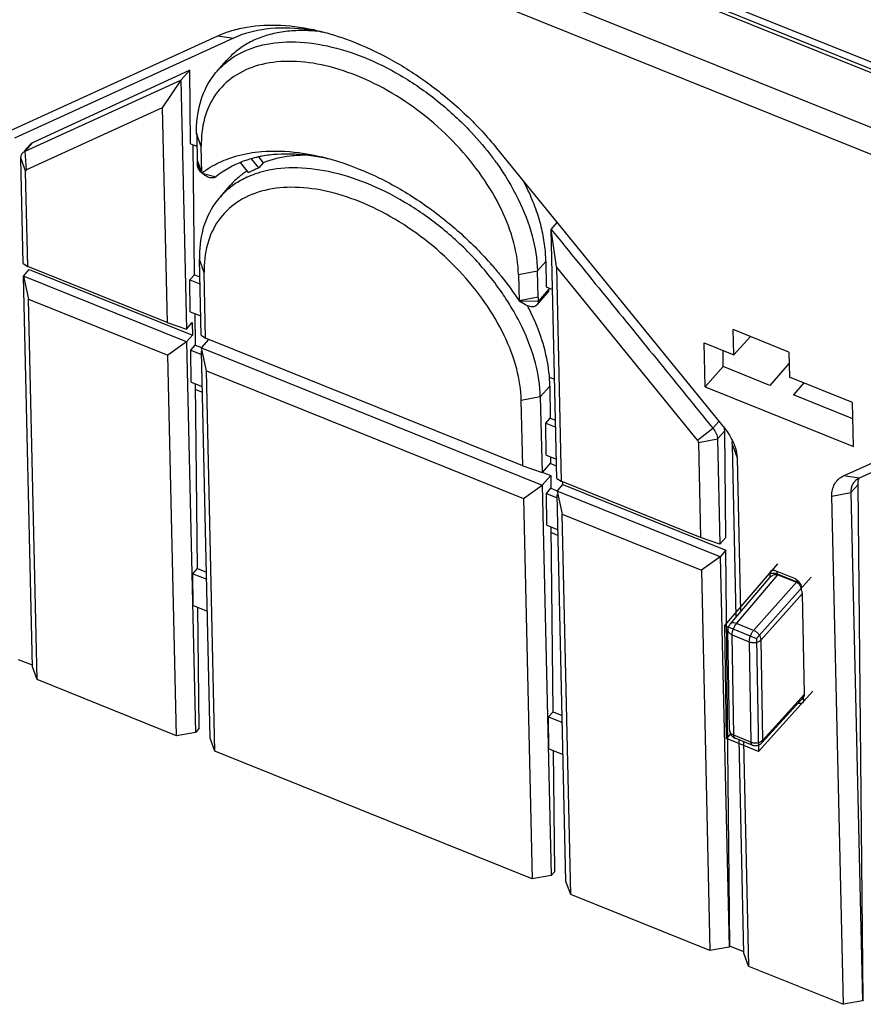
# Model space of a CAD drawing. Units: millimetres. Extents: x 0 to 420, y 0 to 297.
# Drawn here: x 321 to 334, y 163 to 177 of the extents above; entities that cross this region are included whole.
import ezdxf

# ---------------------------------------------------------------- set-up
doc = ezdxf.new("R2010")
doc.units = ezdxf.units.MM
doc.header["$LTSCALE"] = 23.1
for name, color, linetype in [('32087_0100_DXF_CONTINUOUS_LINE', 7, 'CONTINUOUS'), ('32089_0100_DXF_CONTINUOUS_LINE', 7, 'CONTINUOUS'), ('32090_0100_DXF_CONTINUOUS_LINE', 7, 'CONTINUOUS')]:
    doc.layers.add(name, color=color, linetype=linetype)

msp = doc.modelspace()

# ---------------------------------------------------------------- linework, layer by layer
at = {"layer": '32087_0100_DXF_CONTINUOUS_LINE', "color": 7, "linetype": 'CONTINUOUS'}
for p, q in [((323.89988, 172.134), (323.99825, 172.09437)), ((329.03396, 170.06603), (329.13234, 170.0264))]:
    msp.add_line(p, q, dxfattribs=at)
at = {"layer": '32089_0100_DXF_CONTINUOUS_LINE', "color": 7, "linetype": 'CONTINUOUS'}
for p, q in [((310.70708, 186.09907), (343.03674, 173.07694)), ((310.69229, 186.00561), (342.92219, 173.02366)), ((310.69318, 185.95067), (342.92308, 172.96872)), ((321.05629, 175.79509), (324.2192, 177.23784)), ((324.44675, 177.20395), (321.28384, 175.76119)), ((324.21121, 176.72915), (324.34485, 176.88077)), ((323.81422, 176.74362), (321.54364, 175.6915)), ((323.81422, 176.74362), (323.68443, 176.59637)), ((323.82493, 175.68034), (323.81422, 176.74362)), ((321.43801, 175.57167), (323.68443, 176.59636)), ((323.68443, 176.59637), (323.41777, 176.19665)), ((323.68443, 176.59637), (323.76574, 173.00203)), ((323.41777, 176.19665), (321.45715, 175.30232)), ((323.41777, 176.19665), (323.48784, 173.09905)), ((323.98139, 175.63813), (323.9137, 175.82572)), ((323.91525, 175.82736), (323.92245, 175.38587)), ((321.43125, 175.57763), (321.50919, 175.66606)), ((323.82493, 175.68034), (323.91826, 175.64275)), ((323.88323, 173.78793), (323.86433, 175.66447)), ((323.99051, 175.25741), (323.98139, 175.63813)), ((328.24433, 175.61655), (331.53129, 171.57584)), ((321.41262, 173.94985), (321.37827, 175.46831)), ((324.54458, 175.40703), (324.65993, 175.26238)), ((324.80987, 175.33187), (324.70769, 175.46)), ((324.80775, 175.48899), (324.87454, 175.40523)), ((324.87454, 175.40523), (324.80987, 175.33187)), ((321.47699, 173.90901), (321.44596, 175.28071)), ((324.25236, 174.91048), (324.4022, 175.08047)), ((329.03244, 174.44223), (329.11937, 174.54085)), ((329.10805, 173.90465), (329.03244, 174.44223)), ((329.11375, 170.84789), (329.03244, 174.44223)), ((324.02267, 173.81947), (323.95498, 174.00707)), ((323.97966, 172.91586), (323.95498, 174.00707)), ((321.41262, 173.94985), (321.47699, 173.90901)), ((321.41673, 173.76798), (321.49965, 173.86205)), ((323.48784, 173.09905), (321.47699, 173.90901)), ((321.49965, 173.86205), (323.85278, 172.91423)), ((328.55945, 173.79412), (328.83404, 173.84385)), ((328.84253, 173.46339), (328.83404, 173.84385)), ((328.9553, 173.98155), (328.95902, 173.61237)), ((331.14556, 171.3999), (329.10805, 173.90465)), ((329.10805, 173.90465), (329.17812, 170.80705)), ((321.54427, 168.13007), (321.41673, 173.76798)), ((323.76985, 172.82016), (321.41673, 173.76797)), ((321.41673, 173.76797), (321.48768, 173.43616)), ((323.81855, 173.71456), (323.88323, 173.78793)), ((323.81855, 173.71456), (323.96291, 173.65642)), ((323.8232, 173.25351), (323.81855, 173.71456)), ((323.88323, 173.78793), (323.96064, 173.75675)), ((324.04403, 172.87502), (324.02267, 173.81947)), ((328.55945, 173.79412), (328.56794, 173.41366)), ((328.95902, 173.61237), (329.05206, 173.5749)), ((328.99842, 173.5965), (328.99858, 173.581)), ((321.48768, 173.43616), (323.49854, 172.62621)), ((321.61193, 167.94374), (321.48768, 173.43616)), ((328.82597, 173.35072), (328.98002, 173.5255)), ((328.569, 173.41281), (328.66024, 173.3567)), ((323.8232, 173.25351), (323.97339, 173.19301)), ((323.88887, 173.22705), (323.89344, 172.77361)), ((323.48784, 173.09905), (323.76574, 173.00203)), ((323.76574, 173.00203), (323.85092, 173.09866)), ((323.85092, 173.09866), (323.85278, 172.91423)), ((332.46386, 172.67297), (331.66059, 172.99652)), ((331.66882, 172.6328), (331.66059, 172.99652)), ((323.85278, 172.91423), (323.76986, 172.82016)), ((323.97966, 172.91586), (324.04403, 172.87502)), ((323.98378, 172.73399), (324.0913, 172.85598)), ((328.62193, 171.03108), (324.04403, 172.87502)), ((331.90861, 172.89662), (331.66882, 172.6328)), ((323.76986, 172.82016), (323.49854, 172.62621)), ((323.76986, 172.82016), (323.8974, 167.18225)), ((323.82877, 172.70024), (323.89344, 172.77361)), ((323.89344, 172.77361), (323.9849, 172.73677)), ((323.98377, 172.73399), (328.90394, 170.75218)), ((324.05473, 172.40218), (323.98378, 172.73399)), ((331.24098, 172.80513), (331.66882, 172.6328)), ((331.25538, 172.16862), (331.24098, 172.80513)), ((323.62278, 167.13379), (323.49854, 172.62621)), ((323.82877, 172.70024), (323.98597, 172.63692)), ((323.83341, 172.23919), (323.82877, 172.70024)), ((324.11132, 167.09608), (323.98489, 172.68468)), ((331.51585, 172.46166), (331.51354, 172.69535)), ((332.46386, 172.67297), (332.47208, 172.30925)), ((331.51585, 172.46166), (331.25538, 172.16862)), ((332.18843, 172.19075), (331.51585, 172.46166)), ((332.46752, 172.51095), (332.18843, 172.19075)), ((324.05473, 172.40218), (328.63262, 170.55824)), ((324.17898, 166.90976), (324.05473, 172.40218)), ((333.38018, 171.94348), (332.47208, 172.30925)), ((333.24975, 170.88366), (336.41266, 172.32641)), ((336.64021, 172.29252), (333.4773, 170.84977)), ((323.83341, 172.23919), (323.99646, 172.17351)), ((323.92593, 169.54622), (323.89908, 172.21273)), ((329.01267, 172.18128), (329.01731, 171.71996)), ((331.25538, 172.16862), (333.39458, 171.30696)), ((332.67878, 172.226), (332.52859, 172.05374)), ((328.87515, 172.02526), (328.60056, 171.97553)), ((328.87515, 172.02526), (328.89983, 170.93406)), ((333.3855, 171.70858), (332.52859, 172.05374)), ((328.62193, 171.03108), (328.60056, 171.97553)), ((333.39458, 171.30696), (333.38018, 171.94348)), ((328.95264, 171.64659), (329.01731, 171.71996)), ((329.01731, 171.71996), (329.09473, 171.68878)), ((328.95264, 171.64659), (329.097, 171.58845)), ((328.95729, 171.18554), (328.95264, 171.64659)), ((331.55205, 169.9967), (331.53655, 171.53655)), ((331.15794, 171.3688), (331.18897, 169.9971)), ((331.43253, 171.41853), (331.46688, 169.90007)), ((331.70265, 168.84809), (331.64645, 171.33237)), ((328.95729, 171.18554), (329.10748, 171.12504)), ((329.02296, 171.15908), (329.02381, 171.07471)), ((331.71413, 171.14477), (331.76445, 168.92039)), ((328.62193, 171.03108), (328.89983, 170.93406)), ((329.02381, 171.07471), (328.89983, 170.93405)), ((328.90222, 170.94), (329.02567, 170.89028)), ((329.02567, 170.89028), (328.90395, 170.75219)), ((329.02567, 170.89028), (329.02753, 170.70564)), ((328.63262, 170.55824), (328.90394, 170.75218)), ((328.90395, 170.75219), (329.03149, 165.11428)), ((329.11375, 170.84789), (329.17812, 170.80705)), ((329.11787, 170.66602), (329.20078, 170.76009)), ((331.18897, 169.9971), (329.17812, 170.80705)), ((329.20078, 170.76009), (329.2004, 170.79808)), ((329.20078, 170.76009), (331.55391, 169.81227)), ((333.53675, 163.31948), (333.46183, 170.76106)), ((328.96285, 170.63227), (329.02753, 170.70564)), ((328.96285, 170.63227), (329.12006, 170.56895)), ((328.9675, 170.17122), (328.96285, 170.63227)), ((329.02753, 170.70564), (329.11899, 170.6688)), ((331.47099, 169.7182), (329.11787, 170.66602)), ((329.11787, 170.66602), (329.18882, 170.33421)), ((329.24541, 165.02811), (329.11898, 170.6167)), ((333.2492, 163.25634), (333.08322, 170.59331)), ((333.35781, 170.64304), (333.52381, 163.30481)), ((328.63262, 170.55824), (328.75687, 165.06582)), ((329.18882, 170.33421), (331.19967, 169.52425)), ((329.31307, 164.84179), (329.18882, 170.33421)), ((328.9675, 170.17122), (329.13055, 170.10554)), ((329.06002, 167.47825), (329.03317, 170.14476)), ((331.46687, 169.90007), (331.18897, 169.9971)), ((331.55205, 169.9967), (331.46687, 169.90007)), ((331.55391, 169.81227), (331.47099, 169.7182)), ((331.61147, 164.09497), (331.55391, 169.81227)), ((331.47099, 169.7182), (331.19967, 169.52425)), ((331.47099, 169.7182), (331.59853, 164.08029)), ((323.86126, 169.47285), (323.92593, 169.54622)), ((323.86126, 169.47285), (324.05936, 169.39306)), ((323.8659, 169.0118), (323.86126, 169.47285)), ((323.92593, 169.54622), (324.05709, 169.49339)), ((331.19967, 169.52425), (331.32392, 164.03183)), ((332.18734, 169.4767), (332.1887, 169.41641)), ((332.55636, 169.39697), (332.26756, 169.51329)), ((332.3047, 169.45582), (332.57127, 169.34845)), ((331.61376, 168.74411), (332.19285, 169.42153)), ((332.63692, 169.30972), (332.63973, 169.29448)), ((332.64094, 169.24061), (332.63973, 169.29448)), ((332.68995, 167.73569), (332.65696, 169.1882)), ((323.8659, 169.0118), (324.06984, 168.92965)), ((323.94914, 167.24095), (323.93157, 168.98535)), ((331.60739, 167.21276), (331.58379, 168.66085)), ((321.54382, 168.15014), (321.34329, 168.23091)), ((321.61193, 167.94374), (321.54427, 168.13007)), ((323.62278, 167.13379), (321.61193, 167.94374)), ((332.0723, 167.03106), (332.67656, 167.69588)), ((332.67716, 167.63955), (332.6759, 167.69518)), ((328.99535, 167.40488), (329.06002, 167.47825)), ((329.06002, 167.47825), (329.19117, 167.42542)), ((328.99535, 167.40488), (329.19344, 167.32509)), ((328.99999, 166.94383), (328.99535, 167.40488)), ((323.8974, 167.18225), (323.62278, 167.13379)), ((323.94914, 167.24095), (323.8974, 167.18225)), ((324.17898, 166.90976), (324.11132, 167.09608)), ((331.9331, 166.99919), (331.68567, 167.09885)), ((331.81245, 163.99413), (331.74274, 167.07586)), ((331.80676, 167.05007), (331.88011, 163.8078)), ((328.75687, 165.06582), (324.17898, 166.90976)), ((328.99999, 166.94383), (329.20393, 166.86168)), ((329.08322, 165.17298), (329.06566, 166.91738)), ((329.08322, 165.17298), (329.03149, 165.11428)), ((329.03149, 165.11428), (328.75687, 165.06582)), ((329.31307, 164.84179), (329.24541, 165.02811)), ((331.32392, 164.03183), (329.31307, 164.84179)), ((331.59853, 164.08029), (331.32392, 164.03183)), ((331.61147, 164.09497), (331.59853, 164.08029)), ((331.812, 164.0142), (331.61147, 164.09497)), ((331.88011, 163.8078), (331.81245, 163.99413)), ((331.88011, 163.8078), (333.2492, 163.25634)), ((333.52381, 163.30481), (333.2492, 163.25634)), ((333.53675, 163.31948), (333.52381, 163.30481))]:
    msp.add_line(p, q, dxfattribs=at)
at = {"layer": '32089_0100_DXF_CONTINUOUS_LINE', "color": 9, "linetype": 'CONTINUOUS'}
for p, q in [((342.00872, 172.54342), (310.57509, 185.20463)), ((310.54644, 184.83381), (341.78472, 172.25128)), ((324.2192, 177.23784), (324.44675, 177.20395)), ((321.43801, 175.57167), (321.54364, 175.6915)), ((321.45715, 175.30232), (321.43801, 175.57167)), ((321.37827, 175.46831), (321.44596, 175.28071)), ((323.92283, 175.445), (323.99051, 175.25741)), ((323.92427, 175.38794), (323.99014, 175.25734)), ((323.99014, 175.25736), (324.1977, 175.20427)), ((328.83542, 173.84555), (328.9553, 173.98155)), ((328.99858, 173.581), (328.84262, 173.40407)), ((328.84253, 173.46339), (328.56794, 173.41366)), ((328.56804, 173.4134), (328.8441, 173.40615)), ((328.87515, 172.02526), (329.01267, 172.18128)), ((331.14556, 171.39989), (331.36696, 171.57235)), ((331.45389, 171.67099), (331.36696, 171.57237)), ((331.43253, 171.41853), (331.53655, 171.53655)), ((331.15794, 171.3688), (331.43253, 171.41853)), ((331.64645, 171.33237), (331.71413, 171.14477)), ((333.4773, 170.84977), (333.24975, 170.88366)), ((333.35781, 170.64304), (333.46183, 170.76106)), ((333.08322, 170.59331), (333.35781, 170.64304)), ((331.71285, 168.76096), (332.3047, 169.45581)), ((332.29213, 169.47013), (332.58092, 169.35381)), ((332.29236, 169.46002), (332.29213, 169.47013)), ((332.57127, 169.34844), (331.95418, 168.65413)), ((332.58092, 169.35381), (332.58114, 169.34409)), ((332.65696, 169.1882), (332.06259, 168.5195)), ((331.70667, 168.75383), (331.71285, 168.76096)), ((331.95418, 168.65413), (331.70667, 168.75383)), ((331.58379, 168.66075), (331.58379, 168.66085)), ((331.6441, 168.58951), (331.89152, 168.48985)), ((331.6677, 167.14143), (331.6441, 168.58951)), ((331.89152, 168.48985), (331.91513, 167.04177)), ((332.08619, 167.07141), (332.06259, 168.5195)), ((332.68995, 167.73569), (332.08619, 167.07141)), ((331.91513, 167.04177), (331.6677, 167.14143))]:
    msp.add_line(p, q, dxfattribs=at)
at = {"layer": '32089_0100_DXF_CONTINUOUS_LINE', "linetype": 'CONTINUOUS'}
for p, q in [((331.53659, 168.723), (332.30128, 169.61753)), ((331.99608, 168.53792), (332.78317, 169.42343)), ((331.53659, 168.723), (331.99608, 168.53792)), ((331.56315, 167.09336), (331.53659, 168.723)), ((331.99608, 168.53792), (332.02264, 166.90828)), ((332.02264, 166.90828), (332.81005, 167.77461)), ((331.62072, 167.15923), (331.56315, 167.09336)), ((332.02264, 166.90828), (331.56315, 167.09336))]:
    msp.add_line(p, q, dxfattribs=at)
at = {"layer": '32089_0100_DXF_CONTINUOUS_LINE', "color": 7, "linetype": 'CONTINUOUS'}
for points, knots in [([(324.42186, 177.31357), (324.49378, 177.33509), (324.72758, 177.38854), (325.14836, 177.40653), (325.5341, 177.34646), (325.75227, 177.29052), (325.7956, 177.27855)], [0, 0, 0, 0, 0.16156485, 0.51426437, 0.90300543, 1, 1, 1, 1]), ([(325.75433, 177.28513), (325.6593, 177.3059), (325.38179, 177.35312), (324.93502, 177.35986), (324.59427, 177.27124), (324.44675, 177.20395)], [0, 0, 0, 0, 0.21929057, 0.63395665, 1, 1, 1, 1]), ([(325.65057, 177.30283), (325.5701, 177.31059), (325.40877, 177.318), (325.17138, 177.3012), (324.94625, 177.25467), (324.74035, 177.17912), (324.61343, 177.10752), (324.55375, 177.06627), (324.55147, 177.06468)], [0, 0, 0, 0, 0.2113109, 0.42149182, 0.62069165, 0.81053327, 0.99272919, 1, 1, 1, 1]), ([(325.7956, 177.27855), (325.93975, 177.23874), (326.27668, 177.12299), (326.78904, 176.87148), (327.32176, 176.51974), (327.81484, 176.10096), (328.10887, 175.78306), (328.24433, 175.61655)], [0, 0, 0, 0, 0.14927626, 0.35506419, 0.56859976, 0.7855162, 1, 1, 1, 1]), ([(324.21147, 176.72919), (324.2749, 176.80091), (324.45629, 176.95927), (324.82293, 177.11679), (325.29725, 177.16954), (325.81126, 177.1061), (326.34308, 176.93691), (326.87568, 176.67161), (327.38642, 176.31921), (327.81159, 175.93106), (328.04837, 175.65728), (328.14136, 175.53739)], [0, 0, 0, 0, 0.06259446, 0.15592598, 0.25752987, 0.37285048, 0.49384281, 0.622714, 0.76259446, 0.9003568, 1, 1, 1, 1]), ([(324.55147, 177.06468), (324.49792, 177.02738), (324.42642, 176.96831), (324.36284, 176.90116), (324.34489, 176.88079)], [0, 0, 0, 0, 0.70621416, 1, 1, 1, 1]), ([(328.55942, 173.79421), (328.55595, 173.94746), (328.50417, 174.27087), (328.32135, 174.7491), (328.03828, 175.2252), (327.66944, 175.67624), (327.2322, 176.08033), (326.7481, 176.41779), (326.24085, 176.67208), (325.73497, 176.83141), (325.25301, 176.88747), (324.81611, 176.83571), (324.44538, 176.67274), (324.16729, 176.40126), (324.00488, 176.04165), (323.97842, 175.77531), (323.98152, 175.63815)], [0, 0, 0, 0, 0.06689181, 0.14138256, 0.22225344, 0.30755031, 0.39477985, 0.48123353, 0.56422119, 0.6414573, 0.71153109, 0.77442941, 0.83126877, 0.8850869, 0.94013158, 1, 1, 1, 1]), ([(323.91384, 175.82575), (323.91052, 175.97229), (323.93905, 176.26016), (324.07514, 176.56099), (324.1858, 176.70017), (324.21147, 176.72919)], [0, 0, 0, 0, 0.45340807, 0.88079439, 1, 1, 1, 1]), ([(321.54364, 175.6915), (321.53111, 175.68569), (321.5191, 175.67715), (321.50954, 175.66645), (321.50924, 175.66611)], [0, 0, 0, 0, 0.9680729, 1, 1, 1, 1]), ([(321.37827, 175.46831), (321.37788, 175.49023), (321.38325, 175.51947), (321.40021, 175.54227), (321.40423, 175.54676)], [0, 0, 0, 0, 0.78758782, 1, 1, 1, 1]), ([(324.85214, 175.56702), (325.03046, 175.58197), (325.36344, 175.56897), (325.68828, 175.50097), (325.83522, 175.46037)], [0, 0, 0, 0, 0.53973593, 1, 1, 1, 1]), ([(324.11063, 175.33964), (324.19537, 175.39105), (324.32231, 175.45069), (324.45482, 175.49292), (324.49321, 175.50369)], [0, 0, 0, 0, 0.71306745, 1, 1, 1, 1]), ([(325.83469, 175.45746), (325.75701, 175.47549), (325.50647, 175.52376), (325.1784, 175.54259), (324.93216, 175.51308), (324.86149, 175.50027)], [0, 0, 0, 0, 0.24415155, 0.78064421, 1, 1, 1, 1]), ([(325.49302, 175.51323), (325.41748, 175.51328), (325.20718, 175.50204), (324.99987, 175.45419), (324.87454, 175.40523)], [0, 0, 0, 0, 0.35918413, 1, 1, 1, 1]), ([(325.83522, 175.46037), (325.87796, 175.44856), (326.12415, 175.37565), (326.56989, 175.19353), (327.1457, 174.85766), (327.66931, 174.45303), (327.98076, 174.14578), (328.11959, 173.99147)], [0, 0, 0, 0, 0.04832355, 0.27979864, 0.52357962, 0.77366354, 1, 1, 1, 1]), ([(328.14136, 175.53739), (328.17693, 175.49153), (328.33138, 175.28376), (328.56503, 174.89885), (328.77122, 174.37399), (328.83015, 174.01439), (328.83401, 173.84394)], [0, 0, 0, 0, 0.09371032, 0.41787247, 0.72450641, 1, 1, 1, 1]), ([(321.45715, 175.30232), (321.45349, 175.30064), (321.44697, 175.29402), (321.44586, 175.28517), (321.44596, 175.28071)], [0, 0, 0, 0, 0.474197, 1, 1, 1, 1]), ([(323.95529, 175.29913), (323.94908, 175.30855), (323.93838, 175.32769), (323.93079, 175.34856), (323.92823, 175.35887)], [0, 0, 0, 0, 0.51647294, 1, 1, 1, 1]), ([(324.19767, 175.20449), (324.18513, 175.19405), (324.14849, 175.18154), (324.08878, 175.19124), (324.02829, 175.22157), (323.98373, 175.26082), (323.96177, 175.28927), (323.95529, 175.29913)], [0, 0, 0, 0, 0.17177186, 0.38154812, 0.62315485, 0.87604546, 1, 1, 1, 1]), ([(324.65993, 175.26238), (324.67591, 175.27106), (324.70843, 175.28781), (324.75001, 175.30707), (324.77543, 175.31791), (324.78398, 175.32145)], [0, 0, 0, 0, 0.39699757, 0.7980301, 1, 1, 1, 1]), ([(328.44652, 173.3354), (328.40298, 173.40729), (328.24177, 173.65437), (327.91788, 174.05007), (327.44752, 174.48457), (326.92751, 174.84659), (326.38335, 175.11949), (325.84002, 175.29026), (325.32183, 175.35054), (324.93439, 175.30453), (324.73177, 175.23442), (324.67823, 175.2119)], [0, 0, 0, 0, 0.05590239, 0.19609477, 0.33933334, 0.4809285, 0.61663568, 0.74315389, 0.85828791, 0.96151207, 1, 1, 1, 1]), ([(324.58155, 175.24474), (324.53723, 175.21198), (324.47533, 175.15923), (324.41966, 175.10025), (324.40251, 175.08077)], [0, 0, 0, 0, 0.67973433, 1, 1, 1, 1]), ([(328.9553, 173.98155), (328.95448, 174.06305), (328.94164, 174.23064), (328.89213, 174.4844), (328.81252, 174.74423), (328.72257, 174.96162), (328.65871, 175.09128), (328.63579, 175.13543)], [0, 0, 0, 0, 0.2024796, 0.41630153, 0.64112325, 0.87646028, 1, 1, 1, 1]), ([(328.60056, 171.97553), (328.5971, 172.12855), (328.54532, 172.45195), (328.36251, 172.93023), (328.07965, 173.40655), (327.71074, 173.8571), (327.27408, 174.2611), (326.79018, 174.59859), (326.2827, 174.85316), (325.77604, 175.01276), (325.29348, 175.0688), (324.8565, 175.01679), (324.486, 174.85378), (324.20808, 174.58199), (324.046, 174.22239), (324.01957, 173.9563), (324.02267, 173.81947)], [0, 0, 0, 0, 0.06679157, 0.14138165, 0.22227825, 0.30747797, 0.39463766, 0.48105676, 0.56408113, 0.64146104, 0.71171268, 0.77453872, 0.83132624, 0.88518104, 0.94027526, 1, 1, 1, 1]), ([(324.25242, 174.91028), (324.22552, 174.87985), (324.11573, 174.74095), (323.98028, 174.44028), (323.95165, 174.1543), (323.95498, 174.00707)], [0, 0, 0, 0, 0.12499903, 0.54432525, 1, 1, 1, 1]), ([(329.03244, 174.44223), (329.29357, 174.1212), (329.81423, 173.48136), (330.59218, 172.52455), (331.10935, 171.88906), (331.36696, 171.57237)], [0, 0, 0, 0, 0.3355771, 0.66894895, 1, 1, 1, 1]), ([(328.97969, 173.52526), (328.98176, 173.52756), (328.99415, 173.5433), (328.99875, 173.56426), (328.99858, 173.581)], [0, 0, 0, 0, 0.15439138, 1, 1, 1, 1]), ([(328.84167, 173.46206), (328.84182, 173.45561), (328.84196, 173.44273), (328.84233, 173.4234), (328.84247, 173.41051), (328.84262, 173.40407)], [0, 0, 0, 0, 0.33339912, 0.66663553, 1, 1, 1, 1]), ([(328.87515, 172.02526), (328.87142, 172.19), (328.81635, 172.53771), (328.64977, 172.97323), (328.50648, 173.23643), (328.44652, 173.3354)], [0, 0, 0, 0, 0.35525573, 0.75079699, 1, 1, 1, 1]), ([(328.71161, 173.33283), (328.70096, 173.33621), (328.68341, 173.34347), (328.66686, 173.35264), (328.66024, 173.35671)], [0, 0, 0, 0, 0.58977877, 1, 1, 1, 1]), ([(328.82587, 173.35079), (328.81766, 173.34173), (328.79105, 173.3244), (328.74915, 173.32328), (328.72145, 173.32971), (328.71161, 173.33283)], [0, 0, 0, 0, 0.29963646, 0.74464339, 1, 1, 1, 1]), ([(329.01267, 172.18128), (329.01132, 172.31505), (328.97786, 172.59589), (328.86521, 172.96724), (328.76215, 173.19851), (328.71465, 173.29309)], [0, 0, 0, 0, 0.34610501, 0.72642852, 1, 1, 1, 1]), ([(328.84444, 173.40614), (328.84471, 173.38984), (328.84038, 173.36901), (328.82815, 173.35331), (328.82587, 173.35079)], [0, 0, 0, 0, 0.82922318, 1, 1, 1, 1]), ([(331.36696, 171.57237), (331.38589, 171.5489), (331.41681, 171.50097), (331.43206, 171.44484), (331.43253, 171.41853)], [0, 0, 0, 0, 0.53395071, 1, 1, 1, 1]), ([(331.15794, 171.3688), (331.15782, 171.37402), (331.15532, 171.38531), (331.1494, 171.39518), (331.14556, 171.3999)], [0, 0, 0, 0, 0.46158543, 1, 1, 1, 1]), ([(333.08322, 170.59331), (333.08186, 170.65379), (333.09939, 170.74702), (333.1744, 170.84014), (333.22344, 170.87165), (333.24975, 170.88366)], [0, 0, 0, 0, 0.51400473, 0.75423271, 1, 1, 1, 1]), ([(333.40952, 170.80014), (333.40106, 170.79058), (333.36811, 170.74486), (333.35672, 170.68617), (333.35781, 170.64304)], [0, 0, 0, 0, 0.22769427, 1, 1, 1, 1]), ([(333.4773, 170.84977), (333.45853, 170.84123), (333.43442, 170.82581), (333.41449, 170.80577), (333.40952, 170.80014)], [0, 0, 0, 0, 0.7337585, 1, 1, 1, 1]), ([(332.24051, 169.52047), (332.24018, 169.5205), (332.23155, 169.52144), (332.21445, 169.52066), (332.19125, 169.50524), (332.18712, 169.48628), (332.18734, 169.4767)], [0, 0, 0, 0, 0.01260994, 0.32856352, 0.63490198, 1, 1, 1, 1]), ([(332.19311, 169.42184), (332.20118, 169.43123), (332.22053, 169.44832), (332.24963, 169.46144), (332.26886, 169.46297), (332.27473, 169.46276)], [0, 0, 0, 0, 0.39546956, 0.81386314, 1, 1, 1, 1]), ([(332.55636, 169.39697), (332.56624, 169.39298), (332.58576, 169.38008), (332.60699, 169.35943), (332.61857, 169.34456), (332.62221, 169.3392)], [0, 0, 0, 0, 0.36125905, 0.78081031, 1, 1, 1, 1]), ([(332.58114, 169.34409), (332.59207, 169.33876), (332.6127, 169.32199), (332.62894, 169.29233), (332.63503, 169.27206), (332.63677, 169.2647)], [0, 0, 0, 0, 0.36591534, 0.77316391, 1, 1, 1, 1]), ([(332.65696, 169.1882), (332.65684, 169.19385), (332.65529, 169.20561), (332.64978, 169.22327), (332.64419, 169.23481), (332.64094, 169.24061)], [0, 0, 0, 0, 0.30661685, 0.63950505, 1, 1, 1, 1]), ([(331.58379, 168.66085), (331.58361, 168.67148), (331.5859, 168.6919), (331.59464, 168.71542), (331.60186, 168.72781), (331.60441, 168.73168)], [0, 0, 0, 0, 0.42713908, 0.8142705, 1, 1, 1, 1]), ([(331.67051, 168.69594), (331.6739, 168.70326), (331.68108, 168.71729), (331.68937, 168.73075), (331.69375, 168.73707)], [0, 0, 0, 0, 0.51242333, 1, 1, 1, 1]), ([(331.64498, 168.60838), (331.64571, 168.61535), (331.64934, 168.63753), (331.65571, 168.65901), (331.66109, 168.67339)], [0, 0, 0, 0, 0.31304501, 1, 1, 1, 1]), ([(331.89152, 168.48985), (331.90577, 168.48412), (331.93658, 168.477), (331.98379, 168.47841), (332.02797, 168.49153), (332.05313, 168.50898), (332.06259, 168.5195)], [0, 0, 0, 0, 0.25212966, 0.51127594, 0.76780019, 1, 1, 1, 1]), ([(332.67656, 167.69589), (332.67943, 167.69905), (332.68465, 167.70666), (332.68929, 167.72036), (332.69007, 167.73047), (332.68995, 167.73569)], [0, 0, 0, 0, 0.29824909, 0.63535004, 1, 1, 1, 1]), ([(332.67716, 167.63955), (332.67732, 167.63243), (332.67246, 167.61728), (332.65326, 167.60142), (332.63143, 167.59629), (332.61729, 167.59752), (332.61246, 167.59841)], [0, 0, 0, 0, 0.2468712, 0.51386253, 0.83089186, 1, 1, 1, 1]), ([(331.60739, 167.21276), (331.60767, 167.19544), (331.61359, 167.16962), (331.62677, 167.14739), (331.63169, 167.1407)], [0, 0, 0, 0, 0.67747097, 1, 1, 1, 1]), ([(331.63169, 167.1407), (331.63634, 167.13439), (331.64648, 167.12302), (331.65855, 167.11368), (331.66473, 167.1097)], [0, 0, 0, 0, 0.51641688, 1, 1, 1, 1]), ([(332.08619, 167.07141), (332.0863, 167.06062), (332.08346, 167.04566), (332.07478, 167.03393), (332.07236, 167.03128)], [0, 0, 0, 0, 0.75323596, 1, 1, 1, 1]), ([(331.9566, 166.99233), (331.96478, 166.99078), (331.99013, 166.98854), (332.02388, 166.99595), (332.04622, 167.00892), (332.05325, 167.01402)], [0, 0, 0, 0, 0.24518484, 0.74457647, 1, 1, 1, 1])]:
    msp.add_open_spline(points, degree=3, knots=knots, dxfattribs=at)
for points in [[(324.2192, 177.23784), (324.28019, 177.26566), (324.34316, 177.28932), (324.40741, 177.30917)], [(324.40741, 177.30917), (324.41222, 177.31066), (324.41703, 177.31213), (324.42186, 177.31357)], [(321.40423, 175.54676), (321.41366, 175.55729), (321.42539, 175.56587), (321.43801, 175.57167)], [(324.49321, 175.50369), (324.61038, 175.53656), (324.73094, 175.55686), (324.85214, 175.56702)], [(324.57585, 175.42181), (324.43922, 175.36991), (324.30956, 175.29733), (324.19767, 175.20449)], [(324.67661, 175.45604), (324.64267, 175.44581), (324.60905, 175.43442), (324.57585, 175.42181)], [(324.76698, 175.48044), (324.73664, 175.47317), (324.70649, 175.46506), (324.67661, 175.45604)], [(324.8152, 175.49124), (324.79907, 175.48787), (324.783, 175.48427), (324.76698, 175.48044)], [(324.86149, 175.50027), (324.84602, 175.49747), (324.83059, 175.49446), (324.8152, 175.49124)], [(323.92823, 175.35887), (323.92585, 175.36843), (323.92443, 175.37817), (323.92427, 175.38794)], [(323.99014, 175.25734), (324.02867, 175.28692), (324.06895, 175.31435), (324.11063, 175.33964)], [(324.6413, 175.28618), (324.62099, 175.27298), (324.60105, 175.25916), (324.58155, 175.24474)], [(324.78398, 175.32145), (324.79258, 175.32501), (324.80121, 175.32848), (324.80987, 175.33187)], [(324.64045, 175.19531), (324.5778, 175.16661), (324.51748, 175.13296), (324.46061, 175.09403)], [(324.67823, 175.2119), (324.66555, 175.20657), (324.65296, 175.20104), (324.64045, 175.19531)], [(324.46061, 175.09403), (324.38411, 175.04168), (324.31386, 174.9798), (324.25242, 174.91028)], [(328.11959, 173.99147), (328.12166, 173.98916), (328.12373, 173.98686), (328.12579, 173.98455)], [(328.12579, 173.98455), (328.13811, 173.97081), (328.15036, 173.957), (328.16254, 173.94312)], [(328.16254, 173.94312), (328.20399, 173.89587), (328.24459, 173.84787), (328.28428, 173.79912)], [(328.28428, 173.79912), (328.293, 173.7884), (328.30168, 173.77765), (328.31031, 173.76687)], [(328.31031, 173.76687), (328.40151, 173.65294), (328.48769, 173.53504), (328.56804, 173.4134)], [(328.71465, 173.29309), (328.70606, 173.31019), (328.69733, 173.32722), (328.68846, 173.34418)], [(331.53129, 171.57584), (331.58464, 171.51024), (331.63058, 171.43809), (331.66394, 171.35962)], [(331.53655, 171.53655), (331.53642, 171.54976), (331.53465, 171.56298), (331.53168, 171.57592)], [(331.64645, 171.33237), (331.64604, 171.34867), (331.6444, 171.36493), (331.64171, 171.38107)], [(331.66394, 171.35962), (331.67422, 171.33543), (331.68331, 171.31064), (331.69084, 171.28544)], [(331.69084, 171.28544), (331.70455, 171.23952), (331.71306, 171.19224), (331.71413, 171.14477)], [(333.46183, 170.76106), (333.46154, 170.79048), (333.46532, 170.82032), (333.47469, 170.84841)], [(332.25313, 169.51809), (332.24899, 169.51916), (332.24478, 169.51998), (332.24051, 169.52047)], [(332.26756, 169.51329), (332.26287, 169.51518), (332.25804, 169.51682), (332.25313, 169.51809)], [(332.27473, 169.46276), (332.28036, 169.46256), (332.28596, 169.46173), (332.29132, 169.46021)], [(332.29236, 169.46002), (332.29654, 169.45884), (332.30067, 169.45744), (332.3047, 169.45582)], [(332.57127, 169.34845), (332.57461, 169.3471), (332.57791, 169.34566), (332.58114, 169.34409)], [(332.62221, 169.3392), (332.62564, 169.33415), (332.62878, 169.32887), (332.63153, 169.32333)], [(332.63153, 169.32333), (332.6337, 169.31896), (332.63563, 169.31441), (332.63707, 169.30976)], [(332.63677, 169.2647), (332.63864, 169.25676), (332.63999, 169.2487), (332.64094, 169.24062)], [(331.60441, 168.73168), (331.60727, 168.73602), (331.61039, 168.74017), (331.61376, 168.74411)], [(331.69375, 168.73707), (331.69777, 168.74289), (331.70208, 168.74849), (331.70671, 168.75381)], [(331.6441, 168.58951), (331.644, 168.59581), (331.64432, 168.6021), (331.64498, 168.60838)], [(331.66109, 168.67339), (331.66394, 168.68102), (331.66708, 168.68854), (331.67051, 168.69594)], [(332.61246, 167.59841), (332.60714, 167.5994), (332.60192, 167.60095), (332.59694, 167.60295)], [(331.66473, 167.1097), (331.67137, 167.10543), (331.6784, 167.10178), (331.68567, 167.09885)], [(332.05325, 167.01402), (332.06032, 167.01915), (332.06684, 167.02501), (332.07264, 167.03144)], [(331.9331, 166.99919), (331.94064, 166.99615), (331.94854, 166.99385), (331.9566, 166.99233)]]:
    msp.add_open_spline(points, degree=3, dxfattribs=at)
at = {"layer": '32089_0100_DXF_CONTINUOUS_LINE', "color": 9, "linetype": 'CONTINUOUS'}
for points, knots in [([(332.18734, 169.4767), (332.19885, 169.47951), (332.21669, 169.48195), (332.2346, 169.48177), (332.24061, 169.48141)], [0, 0, 0, 0, 0.66316415, 1, 1, 1, 1]), ([(332.24061, 169.48141), (332.2466, 169.48104), (332.25844, 169.47973), (332.2701, 169.4772), (332.27579, 169.47563)], [0, 0, 0, 0, 0.50422491, 1, 1, 1, 1]), ([(332.27954, 169.5086), (332.2798, 169.50839), (332.28444, 169.50444), (332.28867, 169.4953), (332.29062, 169.48619), (332.29114, 169.48263)], [0, 0, 0, 0, 0.0347734, 0.62505528, 1, 1, 1, 1]), ([(332.57127, 169.38938), (332.57432, 169.38577), (332.57772, 169.37783), (332.57945, 169.36968), (332.57996, 169.36614)], [0, 0, 0, 0, 0.56842427, 1, 1, 1, 1]), ([(332.60892, 169.33831), (332.61657, 169.33261), (332.62668, 169.32278), (332.63375, 169.31058), (332.63559, 169.30656)], [0, 0, 0, 0, 0.68412119, 1, 1, 1, 1]), ([(331.70671, 168.75381), (331.69352, 168.75902), (331.66817, 168.76546), (331.63425, 168.76121), (331.6186, 168.74952), (331.61383, 168.74404)], [0, 0, 0, 0, 0.43125664, 0.78227096, 1, 1, 1, 1]), ([(331.6441, 168.58951), (331.63131, 168.59467), (331.60862, 168.60768), (331.58786, 168.63448), (331.58404, 168.65359), (331.58387, 168.66075)], [0, 0, 0, 0, 0.42210015, 0.78393428, 1, 1, 1, 1]), ([(331.89152, 168.48985), (331.89131, 168.50314), (331.89497, 168.53181), (331.90776, 168.57493), (331.92717, 168.6171), (331.94446, 168.64305), (331.95414, 168.65415)], [0, 0, 0, 0, 0.22308291, 0.48075692, 0.75275835, 1, 1, 1, 1]), ([(332.06259, 168.5195), (332.06229, 168.53273), (332.05464, 168.56089), (332.03051, 168.59893), (331.99637, 168.63183), (331.96856, 168.64823), (331.95414, 168.65415)], [0, 0, 0, 0, 0.21976558, 0.4707176, 0.74117887, 1, 1, 1, 1]), ([(332.67716, 167.63955), (332.67522, 167.64795), (332.66926, 167.66052), (332.66042, 167.67085), (332.65694, 167.6743)], [0, 0, 0, 0, 0.6388704, 1, 1, 1, 1]), ([(331.64817, 167.15117), (331.64238, 167.15471), (331.62708, 167.16597), (331.61242, 167.18539), (331.60849, 167.20191), (331.60792, 167.20652)], [0, 0, 0, 0, 0.2885169, 0.80414419, 1, 1, 1, 1]), ([(331.6857, 167.09891), (331.68038, 167.1013), (331.66873, 167.1152), (331.66787, 167.13148), (331.6677, 167.14143)], [0, 0, 0, 0, 0.37597104, 1, 1, 1, 1]), ([(331.93315, 166.9993), (331.92805, 167.00165), (331.91609, 167.01516), (331.9153, 167.03158), (331.91513, 167.04177)], [0, 0, 0, 0, 0.35997149, 1, 1, 1, 1]), ([(331.93677, 167.03488), (331.94438, 167.03305), (331.95995, 167.03045), (331.97568, 167.0299), (331.98357, 167.03013)], [0, 0, 0, 0, 0.49758174, 1, 1, 1, 1]), ([(331.98357, 167.03013), (331.9915, 167.03036), (332.01503, 167.03259), (332.04491, 167.04146), (332.06493, 167.05332), (332.07084, 167.05764)], [0, 0, 0, 0, 0.25685234, 0.76388651, 1, 1, 1, 1])]:
    msp.add_open_spline(points, degree=3, knots=knots, dxfattribs=at)
for points in [[(332.27579, 169.47563), (332.28134, 169.4741), (332.2868, 169.47227), (332.29213, 169.47013)], [(332.29114, 169.48263), (332.29175, 169.47849), (332.29204, 169.47431), (332.29213, 169.47013)], [(332.57996, 169.36614), (332.58055, 169.36205), (332.58083, 169.35793), (332.58092, 169.35381)], [(332.58092, 169.35381), (332.59082, 169.34982), (332.60033, 169.34471), (332.60892, 169.33831)], [(332.63559, 169.30656), (332.63736, 169.30267), (332.63877, 169.29862), (332.63973, 169.29448)], [(331.60792, 167.20652), (331.60767, 167.20859), (331.60752, 167.21068), (331.60748, 167.21276)], [(331.6677, 167.14143), (331.66097, 167.14414), (331.6544, 167.14736), (331.64817, 167.15117)], [(331.91513, 167.04177), (331.92214, 167.03894), (331.92939, 167.03665), (331.93677, 167.03488)], [(332.07084, 167.05764), (332.07642, 167.06172), (332.0816, 167.06631), (332.08619, 167.07141)]]:
    msp.add_open_spline(points, degree=3, dxfattribs=at)
at = {"layer": '32090_0100_DXF_CONTINUOUS_LINE', "color": 7, "linetype": 'CONTINUOUS'}
for p, q in [((329.00468, 172.31233), (329.08132, 172.28146)), ((329.10972, 171.02629), (329.01902, 171.06282))]:
    msp.add_line(p, q, dxfattribs=at)

doc.saveas('drawing.dxf')
